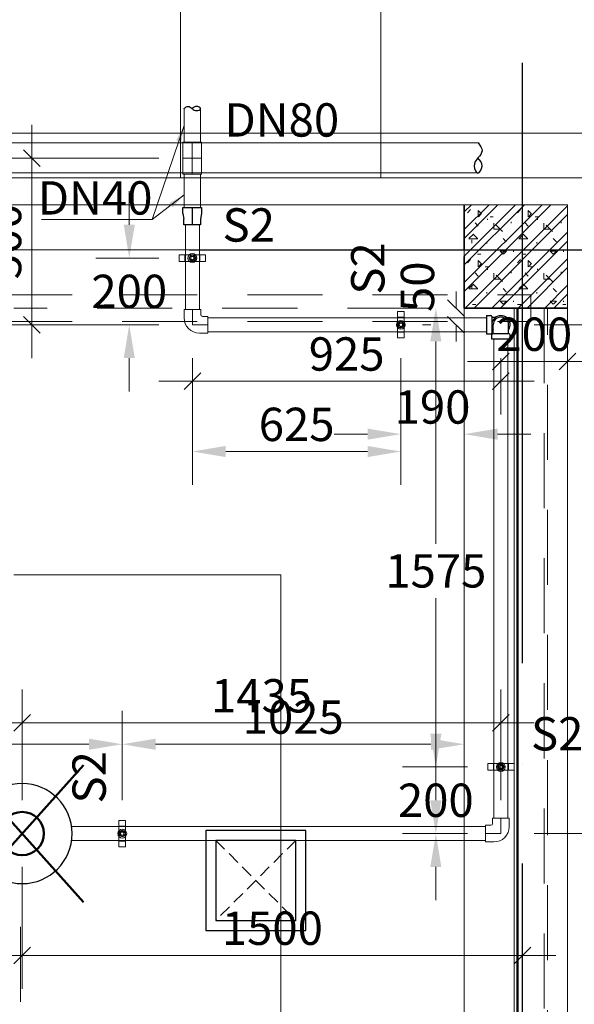
# Model space of a CAD drawing. Units: millimetres. Extents: x -2265333 to -2037423, y -1494368 to -1415514.
# Drawn here: x -2217221 to -2215559, y -1468723 to -1465771 of the extents above; entities that cross this region are included whole.
import ezdxf

# ---------------------------------------------------------------- set-up
doc = ezdxf.new("R2010")
doc.units = ezdxf.units.MM
doc.header["$LTSCALE"] = 150
doc.header["$MEASUREMENT"] = 0
doc.header["$PDMODE"] = 3
for name, pattern in [('CENTER', [50.8, 31.75, -6.35, 6.35, -6.35]), ('HIDDEN', [0.375, 0.25, -0.125]), ('Xref-CEILING-1F-Rev.08$0$GẠCH', [2.5, 1.5, -1]), ('Xref-CEILING-1F-Rev.08$0$GẠCH CHẤM', [16, 0, -2, 12, -2])]:
    doc.linetypes.add(name, pattern=pattern)
doc.layers.get('0').update_dxf_attribs({"linetype": 'CONTINUOUS'})
doc.layers.get('Defpoints').update_dxf_attribs({"color": 8, "linetype": 'CONTINUOUS'})
for name, color, linetype in [('Ac2d_SSO', 102, 'CONTINUOUS'), ('E-WIRE', 1, 'HIDDEN'), ('EE-LIGHTING', 4, 'CONTINUOUS'), ('F-SPKL PIPE DN250', 3, 'CONTINUOUS'), ('fire alarm conduit', 3, 'CONTINUOUS'), ('FP-DIM', 10, 'CONTINUOUS'), ('FP-PIPE', 10, 'CONTINUOUS'), ('FP-SUPPORT', 10, 'CONTINUOUS'), ('FP-SUPPORTDIM', 10, 'CONTINUOUS')]:
    doc.layers.add(name, color=color, linetype=linetype)
for name, color, linetype, lineweight in [('Xref-CEILING-1F-Rev.08$0$05_TD_ST_MainStrc', 6, 'CONTINUOUS', 35), ('Xref-CEILING-1F-Rev.08$0$15_TD_AR__stairs', 72, 'CONTINUOUS', 9), ('Xref-CEILING-1F-Rev.08$0$15_TD_AR_railings', 191, 'CONTINUOUS', 5), ('Xref-CEILING-1F-Rev.08$0$15_TD_AR_wall', 35, 'CONTINUOUS', 20), ('Xref-CEILING-1F-Rev.08$0$18_TD_AR_SubLine', 8, 'CONTINUOUS', 5), ('Xref-CEILING-1F-Rev.08$0$_ 15_TD_AR_wall', 35, 'CONTINUOUS', 50), ('Xref-CEILING-1F-Rev.08$0$A-CLNG-GRID', 1, 'CONTINUOUS', 9), ('Xref-CEILING-1F-Rev.08$0$Lines', 92, 'CONTINUOUS', 5), ('Xref-CEILING-1F-Rev.08$0$Up Arrows', 7, 'CONTINUOUS', 5)]:
    doc.layers.add(name, color=color, linetype=linetype, lineweight=lineweight)
doc.styles.add('FP TEXT', font='VHELVEN_2.TTF', dxfattribs={"width": 0.8})
doc.styles.get("Standard").update_dxf_attribs({"font": 'times_2.ttf', "height": 150})
doc.dimstyles.new('FP-DIM V-200', dxfattribs={"dimscale": 100, "dimtxt": 1, "dimasz": 0.5, "dimexe": 1, "dimexo": 1, "dimgap": 0.3, "dimtad": 1, "dimdec": 0, "dimrnd": 5, "dimzin": 0, "dimdsep": 46, "dimtxsty": 'FP TEXT', "dimblk": 'OBLIQUE', "dimcen": 0.09, "dimdle": 1, "dimclrd": 4, "dimclre": 4, "dimclrt": 10, "dimadec": 0, "dimazin": 0, "dimtfac": 1, "dimtdec": 0, "dimtofl": 0, "dimtmove": 1, "dimatfit": 3, "dimfxl": 1, "dimtolj": 1, "dimtzin": 0, "dimlwd": 5, "dimlwe": 5, "dimarcsym": 0})
doc.dimstyles.new('SupportFP-DIM V-200', dxfattribs={"dimscale": 100, "dimtxt": 1, "dimasz": 1, "dimexe": 1, "dimexo": 1, "dimgap": 0.3, "dimtad": 1, "dimtih": 1, "dimtoh": 1, "dimdec": 0, "dimrnd": 5, "dimzin": 0, "dimdsep": 46, "dimtxsty": 'FP TEXT', "dimcen": 0.09, "dimdle": 1, "dimclrd": 3, "dimclre": 3, "dimclrt": 2, "dimadec": 0, "dimazin": 0, "dimtfac": 1, "dimtdec": 0, "dimtofl": 0, "dimtmove": 1, "dimatfit": 3, "dimfxl": 0.18, "dimtolj": 1, "dimtzin": 0, "dimlwd": 5, "dimlwe": 5, "dimarcsym": 1})

# ---------------------------------------------------------------- blocks, each defined once
blk = doc.blocks.new('TEE40T')
at = {"layer": 'FP-PIPE', "linetype": 'Continuous', "lineweight": 20}
for p, q in [((-2138984.5, -1466092.5), (-2139040.5, -1466092.5)), ((-2139040.5, -1466188.5), (-2139040.5, -1466092.5)), ((-2139036.8, -1466092.5), (-2139036.8, -1466092.5)), ((-2138988.2, -1466092.5), (-2138988.2, -1466092.5)), ((-2138984.5, -1466188.5), (-2138984.5, -1466092.5)), ((-2139040.5, -1466188.5), (-2138984.5, -1466188.5)), ((-2139036.8, -1466188.5), (-2139036.8, -1466188.5)), ((-2138988.2, -1466188.5), (-2138988.2, -1466188.5))]:
    blk.add_line(p, q, dxfattribs=at)
at = {"layer": 'FP-PIPE', "color": 250, "linetype": 'CENTER', "lineweight": 20}
for p, q in [((-2139012.5, -1466092.1), (-2139012.5, -1466188.5)), ((-2138984.5, -1466140.5), (-2139040.5, -1466140.5))]:
    blk.add_line(p, q, dxfattribs=at)
blk = doc.blocks.new('REDUCER 40-32')
at = {"layer": 'FP-PIPE', "color": 10, "linetype": 'Continuous'}
for p, q in [((-2165828.1, -1479317.1), (-2165810.1, -1479317.1)), ((-2165828.1, -1479373.1), (-2165828.1, -1479317.1)), ((-2165828.1, -1479320.8), (-2165828.1, -1479320.8)), ((-2165810.1, -1479317.1), (-2165793.1, -1479320.1)), ((-2165793.1, -1479320.1), (-2165776.1, -1479320.1)), ((-2165776.1, -1479320.1), (-2165776.1, -1479370.1)), ((-2165776.1, -1479323.7), (-2165776.1, -1479323.7)), ((-2165828.1, -1479369.4), (-2165828.1, -1479369.4)), ((-2165810.1, -1479373.1), (-2165828.1, -1479373.1)), ((-2165810.1, -1479373.1), (-2165793.1, -1479370.1)), ((-2165776.1, -1479370.1), (-2165793.1, -1479370.1)), ((-2165776.1, -1479366.4), (-2165776.1, -1479366.4))]:
    blk.add_line(p, q, dxfattribs=at)
at = {"layer": 'FP-PIPE', "color": 251, "linetype": 'CENTER'}
blk.add_line((-2165828.1, -1479345.1), (-2165776.1, -1479345.1), dxfattribs=at)
blk = doc.blocks.new('_Oblique')
at = {"color": 0, "linetype": 'ByBlock', "lineweight": -2}
blk.add_line((-0.5, -0.5), (0.5, 0.5), dxfattribs=at)
blk = doc.blocks.new('ELBOWS32')
at = {"layer": 'FP-PIPE', "linetype": 'Continuous', "lineweight": 20}
for p, q in [((-2091615.5, -1476804.5), (-2091615.5, -1476854.5)), ((-2091615.5, -1476804.5), (-2091590.5, -1476804.5)), ((-2091615.5, -1476808.15), (-2091615.5, -1476808.15)), ((-2091615.5, -1476850.85), (-2091615.5, -1476850.85)), ((-2091599.5, -1476854.5), (-2091615.5, -1476854.5)), ((-2091594.5, -1476859.5), (-2091594.5, -1476875.5)), ((-2091544.5, -1476875.5), (-2091544.5, -1476850.5)), ((-2091544.5, -1476875.5), (-2091594.5, -1476875.5)), ((-2091590.85, -1476875.5), (-2091590.85, -1476875.5)), ((-2091548.15, -1476875.5), (-2091548.15, -1476875.5))]:
    blk.add_line(p, q, dxfattribs=at)
at = {"layer": 'FP-PIPE', "color": 251, "linetype": 'CENTER', "lineweight": 20}
for p in [(-2091615.5, -1476829.5), (-2091569.5, -1476875.5)]:
    blk.add_line(p, (-2091569.5, -1476829.5), dxfattribs=at)
at = {"layer": 'FP-PIPE', "linetype": 'Continuous', "lineweight": 20}
for centre, radius in [((-2091590.5, -1476850.5), 46), ((-2091599.5, -1476859.5), 5)]:
    blk.add_arc(centre, radius, 0.00001, 90, dxfattribs=at)
blk = doc.blocks.new('SPK-5.6')
at = {"layer": 'FP-PIPE', "color": 1, "lineweight": 30}
blk.add_circle((0, 0), 150, dxfattribs=at)
blk = doc.blocks.new('132rw')
at = {"layer": 'FP-PIPE', "color": 1, "lineweight": 50}
for p, q in [((-184, -205.6), (184, 205.6)), ((184, -205.6), (-184, 205.6))]:
    blk.add_line(p, q, dxfattribs=at)
blk.add_circle((0, 0), 65, dxfattribs=at)
at = {"layer": 'FP-PIPE', "color": 1, "lineweight": 50, "xscale": -1}
blk.add_blockref('SPK-5.6', (0, 0), dxfattribs=at)
blk = doc.blocks.new('*U495')
at = {"ltscale": 20}
blk.add_spline([(1.4, 136.5), (37.1, 65.2), (0, 0), (-33.2, -72.4), (-1.4, -136.5), (36.5, -73.1), (0, 0)], degree=3, dxfattribs=at)
blk = doc.blocks.new('*D496')
at = {"layer": 'Defpoints', "color": 0, "lineweight": 20, "ltscale": 0.05, "transparency": 16777216}
for p in [(-2216703.8, -1466186, -1.2), (-2217185.1, -1466685.7), (-2216703.6, -1466685.7)]:
    blk.add_point(p, dxfattribs=at)
at = {"layer": 'FP-DIM', "color": 4, "linetype": 'Continuous', "lineweight": 5, "ltscale": 0.05, "transparency": 16777216}
blk.add_line((-2217185.1, -1466086), (-2217185.1, -1466785.7), dxfattribs=at)
at = {"layer": 'FP-DIM', "color": 4, "lineweight": 5, "ltscale": 0.05, "transparency": 16777216}
for p, q in [((-2216803.8, -1466186), (-2217285.1, -1466186)), ((-2216803.6, -1466685.7), (-2217285.1, -1466685.7))]:
    blk.add_line(p, q, dxfattribs=at)
at = {"layer": 'FP-DIM', "color": 4, "lineweight": 5, "ltscale": 0.05, "transparency": 16777216, "xscale": 50, "yscale": 50, "zscale": 50}
for p, rotation in [((-2217185.1, -1466186), 90), ((-2217185.1, -1466685.7), 270)]:
    blk.add_blockref('_Oblique', p, dxfattribs=dict(at, rotation=rotation))
at = {"layer": 'FP-DIM', "color": 10, "lineweight": 20, "ltscale": 0.05, "transparency": 16777216, "insert": (-2217266.5, -1466435.8), "char_height": 100, "attachment_point": 5, "rotation": 90, "style": 'FP TEXT'}
blk.add_mtext('\\A1;500', dxfattribs=at)
blk = doc.blocks.new('*D497')
at = {"layer": 'Defpoints', "color": 0, "lineweight": 20, "ltscale": 0.05, "transparency": 16777216}
for p in [(-2216703.6, -1466685.7), (-2215778.8, -1466685.7), (-2215778.8, -1466854.8)]:
    blk.add_point(p, dxfattribs=at)
at = {"layer": 'FP-DIM', "color": 4, "lineweight": 5, "ltscale": 0.05, "transparency": 16777216}
for p, q in [((-2216703.6, -1466785.7), (-2216703.6, -1466954.8)), ((-2215778.8, -1466785.7), (-2215778.8, -1466954.8))]:
    blk.add_line(p, q, dxfattribs=at)
at = {"layer": 'FP-DIM', "color": 4, "linetype": 'Continuous', "lineweight": 5, "ltscale": 0.05, "transparency": 16777216}
blk.add_line((-2216803.6, -1466854.8), (-2215678.8, -1466854.8), dxfattribs=at)
at = {"layer": 'FP-DIM', "color": 4, "lineweight": 5, "ltscale": 0.05, "transparency": 16777216, "xscale": 50, "yscale": 50, "zscale": 50, "rotation": 180}
blk.add_blockref('_Oblique', (-2216703.6, -1466854.8), dxfattribs=at)
at = {"layer": 'FP-DIM', "color": 4, "lineweight": 5, "ltscale": 0.05, "transparency": 16777216, "xscale": 50, "yscale": 50, "zscale": 50}
blk.add_blockref('_Oblique', (-2215778.8, -1466854.8), dxfattribs=at)
at = {"layer": 'FP-DIM', "color": 10, "lineweight": 20, "ltscale": 0.05, "transparency": 16777216, "insert": (-2216241.2, -1466773.4), "char_height": 100, "attachment_point": 5, "style": 'FP TEXT'}
blk.add_mtext('\\A1;925', dxfattribs=at)
blk = doc.blocks.new('*D498')
at = {"layer": 'Defpoints', "color": 0, "lineweight": 20, "ltscale": 0.05, "transparency": 16777216}
for p in [(-2215778.8, -1466685.7), (-2215778.8, -1468211.4), (-2215318.3, -1468211.4)]:
    blk.add_point(p, dxfattribs=at)
at = {"layer": 'FP-DIM', "color": 4, "linetype": 'Continuous', "lineweight": 5, "ltscale": 0.05, "transparency": 16777216}
blk.add_line((-2215318.3, -1466585.7), (-2215318.3, -1468311.4), dxfattribs=at)
at = {"layer": 'FP-DIM', "color": 4, "lineweight": 5, "ltscale": 0.05, "transparency": 16777216}
for p, q in [((-2215678.8, -1466685.7), (-2215218.3, -1466685.7)), ((-2215678.8, -1468211.4), (-2215218.3, -1468211.4))]:
    blk.add_line(p, q, dxfattribs=at)
at = {"layer": 'FP-DIM', "color": 4, "lineweight": 5, "ltscale": 0.05, "transparency": 16777216, "xscale": 50, "yscale": 50, "zscale": 50}
for p, rotation in [((-2215318.3, -1466685.7), 90), ((-2215318.3, -1468211.4), 270)]:
    blk.add_blockref('_Oblique', p, dxfattribs=dict(at, rotation=rotation))
at = {"layer": 'FP-DIM', "color": 10, "lineweight": 20, "ltscale": 0.05, "transparency": 16777216, "insert": (-2215399.7, -1467448.6), "char_height": 100, "attachment_point": 5, "rotation": 90, "style": 'FP TEXT'}
blk.add_mtext('\\A1;1525', dxfattribs=at)
blk = doc.blocks.new('*D499')
at = {"layer": 'Defpoints', "color": 0, "lineweight": 20, "ltscale": 0.05, "transparency": 16777216}
for p in [(-2217213.8, -1467879.6), (-2217213.8, -1468211.4), (-2215778.8, -1468211.4)]:
    blk.add_point(p, dxfattribs=at)
at = {"layer": 'FP-DIM', "color": 4, "lineweight": 5, "ltscale": 0.05, "transparency": 16777216}
for p, q in [((-2217213.8, -1468111.4), (-2217213.8, -1467779.6)), ((-2215778.8, -1468111.4), (-2215778.8, -1467779.6))]:
    blk.add_line(p, q, dxfattribs=at)
at = {"layer": 'FP-DIM', "color": 4, "linetype": 'Continuous', "lineweight": 5, "ltscale": 0.05, "transparency": 16777216}
blk.add_line((-2215678.8, -1467879.6), (-2217313.8, -1467879.6), dxfattribs=at)
at = {"layer": 'FP-DIM', "color": 4, "lineweight": 5, "ltscale": 0.05, "transparency": 16777216, "xscale": 50, "yscale": 50, "zscale": 50, "rotation": 180}
blk.add_blockref('_Oblique', (-2217213.8, -1467879.6), dxfattribs=at)
at = {"layer": 'FP-DIM', "color": 4, "lineweight": 5, "ltscale": 0.05, "transparency": 16777216, "xscale": 50, "yscale": 50, "zscale": 50}
blk.add_blockref('_Oblique', (-2215778.8, -1467879.6), dxfattribs=at)
at = {"layer": 'FP-DIM', "color": 10, "lineweight": 20, "ltscale": 0.05, "transparency": 16777216, "insert": (-2216496.3, -1467798.2), "char_height": 100, "attachment_point": 5, "style": 'FP TEXT'}
blk.add_mtext('\\A1;1435', dxfattribs=at)
blk = doc.blocks.new('*D500')
at = {"layer": 'Defpoints', "color": 0, "lineweight": 20, "ltscale": 0.05, "transparency": 16777216}
for p in [(-2217213.8, -1468211.4), (-2215713.8, -1468499.6), (-2215713.8, -1468576.4)]:
    blk.add_point(p, dxfattribs=at)
at = {"layer": 'FP-DIM', "color": 4, "lineweight": 5, "ltscale": 0.05, "transparency": 16777216}
for p, q in [((-2217213.8, -1468311.4), (-2217213.8, -1468676.4)), ((-2215713.8, -1468599.6), (-2215713.8, -1468676.4))]:
    blk.add_line(p, q, dxfattribs=at)
at = {"layer": 'FP-DIM', "color": 4, "linetype": 'Continuous', "lineweight": 5, "ltscale": 0.05, "transparency": 16777216}
blk.add_line((-2217313.8, -1468576.4), (-2215613.8, -1468576.4), dxfattribs=at)
at = {"layer": 'FP-DIM', "color": 4, "lineweight": 5, "ltscale": 0.05, "transparency": 16777216, "xscale": 50, "yscale": 50, "zscale": 50, "rotation": 180}
blk.add_blockref('_Oblique', (-2217213.8, -1468576.4), dxfattribs=at)
at = {"layer": 'FP-DIM', "color": 4, "lineweight": 5, "ltscale": 0.05, "transparency": 16777216, "xscale": 50, "yscale": 50, "zscale": 50}
blk.add_blockref('_Oblique', (-2215713.8, -1468576.4), dxfattribs=at)
at = {"layer": 'FP-DIM', "color": 10, "lineweight": 20, "ltscale": 0.05, "transparency": 16777216, "insert": (-2216463.8, -1468495), "char_height": 100, "attachment_point": 5, "style": 'FP TEXT'}
blk.add_mtext('\\A1;1500', dxfattribs=at)
blk = doc.blocks.new('*D501')
at = {"layer": 'Defpoints', "color": 0, "lineweight": 20, "ltscale": 0.05, "transparency": 16777216}
for p in [(-2215713.8, -1466460.7), (-2215050.4, -1466460.7), (-2215778.8, -1468211.4)]:
    blk.add_point(p, dxfattribs=at)
at = {"layer": 'FP-DIM', "color": 4, "linetype": 'Continuous', "lineweight": 5, "ltscale": 0.05, "transparency": 16777216}
blk.add_line((-2215050.4, -1468311.4), (-2215050.4, -1466360.7), dxfattribs=at)
at = {"layer": 'FP-DIM', "color": 4, "lineweight": 5, "ltscale": 0.05, "transparency": 16777216}
for p, q in [((-2215613.8, -1466460.7), (-2214950.4, -1466460.7)), ((-2215678.8, -1468211.4), (-2214950.4, -1468211.4))]:
    blk.add_line(p, q, dxfattribs=at)
at = {"layer": 'FP-DIM', "color": 4, "lineweight": 5, "ltscale": 0.05, "transparency": 16777216, "xscale": 50, "yscale": 50, "zscale": 50}
for p, rotation in [((-2215050.4, -1466460.7), 90), ((-2215050.4, -1468211.4), 270)]:
    blk.add_blockref('_Oblique', p, dxfattribs=dict(at, rotation=rotation))
at = {"layer": 'FP-DIM', "color": 10, "lineweight": 20, "ltscale": 0.05, "transparency": 16777216, "insert": (-2215131.8, -1467336.1), "char_height": 100, "attachment_point": 5, "rotation": 90, "style": 'FP TEXT'}
blk.add_mtext('\\A1;1750', dxfattribs=at)
blk = doc.blocks.new('*D502')
at = {"layer": 'Defpoints', "color": 0, "lineweight": 20, "ltscale": 0.05, "transparency": 16777216}
for p in [(-2220213.8, -1468211.4), (-2217213.8, -1468211.4), (-2220213.8, -1468576.4)]:
    blk.add_point(p, dxfattribs=at)
at = {"layer": 'FP-DIM', "color": 4, "lineweight": 5, "ltscale": 0.05, "transparency": 16777216}
for p, q in [((-2220213.8, -1468311.4), (-2220213.8, -1468676.4)), ((-2217213.8, -1468311.4), (-2217213.8, -1468676.4))]:
    blk.add_line(p, q, dxfattribs=at)
at = {"layer": 'FP-DIM', "color": 4, "linetype": 'Continuous', "lineweight": 5, "ltscale": 0.05, "transparency": 16777216}
blk.add_line((-2217113.8, -1468576.4), (-2220313.8, -1468576.4), dxfattribs=at)
at = {"layer": 'FP-DIM', "color": 4, "lineweight": 5, "ltscale": 0.05, "transparency": 16777216, "xscale": 50, "yscale": 50, "zscale": 50, "rotation": 180}
blk.add_blockref('_Oblique', (-2220213.8, -1468576.4), dxfattribs=at)
at = {"layer": 'FP-DIM', "color": 4, "lineweight": 5, "ltscale": 0.05, "transparency": 16777216, "xscale": 50, "yscale": 50, "zscale": 50}
blk.add_blockref('_Oblique', (-2217213.8, -1468576.4), dxfattribs=at)
at = {"layer": 'FP-DIM', "color": 10, "lineweight": 20, "ltscale": 0.05, "transparency": 16777216, "insert": (-2218713.8, -1468495), "char_height": 100, "attachment_point": 5, "style": 'FP TEXT'}
blk.add_mtext('\\A1;3000', dxfattribs=at)
blk = doc.blocks.new('SUPPORTS2')
at = {"layer": 'FP-SUPPORT', "lineweight": 20, "elevation": -7}
blk.add_lwpolyline([(-2136817.3, -1468464.5), (-2136739.3, -1468464.5, -0.414214), (-2136738.8, -1468465), (-2136738.8, -1468484, -0.414214), (-2136739.3, -1468484.5), (-2136817.3, -1468484.5, -0.414214), (-2136817.8, -1468484), (-2136817.8, -1468465, -0.414214)], format="xyb", close=True, dxfattribs=at)
for points in [[(-2136800.8, -1468484.5), (-2136755.8, -1468484.5), (-2136755.8, -1468464.5), (-2136800.8, -1468464.5)], [(-2136768.3, -1468474.5), (-2136771.2, -1468481.5), (-2136778.3, -1468484.5), (-2136785.3, -1468481.5), (-2136788.3, -1468474.5), (-2136785.3, -1468467.4), (-2136778.3, -1468464.5), (-2136771.2, -1468467.4)]]:
    blk.add_lwpolyline(points, close=True, dxfattribs=at)
at = {"layer": 'FP-SUPPORT', "lineweight": 20}
for radius in [13.3, 8.33]:
    blk.add_circle((-2136778.3, -1468474.5, -7), radius, dxfattribs=at)
at = {"layer": 'FP-SUPPORT', "color": 8, "linetype": 'HIDDEN', "lineweight": 20}
blk.add_circle((-2136778.3, -1468474.5, -7), 5, dxfattribs=at)
at = {"layer": 'FP-SUPPORT', "color": 3, "lineweight": 25}
blk.add_text('S2', height=100, dxfattribs=at).set_placement((-2136687.9, -1468425.2, -7.5))
blk = doc.blocks.new('*D505')
at = {"layer": 'Defpoints', "color": 0, "lineweight": 20, "ltscale": 0.05, "transparency": 16777216}
for p in [(-2221538.8, -1466635.7), (-2216913.8, -1467943.4), (-2216913.8, -1468211.4)]:
    blk.add_point(p, dxfattribs=at)
at = {"layer": 'FP-SUPPORTDIM', "color": 3, "lineweight": 5, "ltscale": 0.05, "transparency": 16777216}
for p, q in [((-2221538.8, -1466735.7), (-2221538.8, -1468043.4)), ((-2216913.8, -1468111.4), (-2216913.8, -1467843.4)), ((-2221438.8, -1467943.4), (-2217013.8, -1467943.4))]:
    blk.add_line(p, q, dxfattribs=at)
at = {"layer": 'FP-SUPPORTDIM', "color": 3, "lineweight": 20, "ltscale": 0.05, "transparency": 16777216}
for points in [[(-2221438.8, -1467926.7), (-2221438.8, -1467960.1), (-2221538.8, -1467943.4)], [(-2217013.8, -1467926.7), (-2217013.8, -1467960.1), (-2216913.8, -1467943.4)]]:
    blk.add_solid(points, dxfattribs=at)
at = {"layer": 'FP-SUPPORTDIM', "color": 2, "lineweight": 20, "ltscale": 0.05, "transparency": 16777216, "insert": (-2219226.3, -1467862), "char_height": 100, "attachment_point": 5, "style": 'FP TEXT'}
blk.add_mtext('\\A1;4625', dxfattribs=at)
blk = doc.blocks.new('*D506')
at = {"layer": 'Defpoints', "color": 0, "lineweight": 20, "ltscale": 0.05, "transparency": 16777216}
for p in [(-2215888.8, -1467943.4), (-2215888.8, -1468036.2), (-2216913.8, -1468211.4)]:
    blk.add_point(p, dxfattribs=at)
at = {"layer": 'FP-SUPPORTDIM', "color": 3, "lineweight": 5, "ltscale": 0.05, "transparency": 16777216}
for p, q in [((-2216913.8, -1468111.4), (-2216913.8, -1467843.4)), ((-2215888.8, -1467936.2), (-2215888.8, -1467843.4)), ((-2216813.8, -1467943.4), (-2215988.8, -1467943.4))]:
    blk.add_line(p, q, dxfattribs=at)
at = {"layer": 'FP-SUPPORTDIM', "color": 3, "lineweight": 20, "ltscale": 0.05, "transparency": 16777216}
for points in [[(-2216813.8, -1467926.7), (-2216813.8, -1467960.1), (-2216913.8, -1467943.4)], [(-2215988.8, -1467926.7), (-2215988.8, -1467960.1), (-2215888.8, -1467943.4)]]:
    blk.add_solid(points, dxfattribs=at)
at = {"layer": 'FP-SUPPORTDIM', "color": 2, "lineweight": 20, "ltscale": 0.05, "transparency": 16777216, "insert": (-2216401.3, -1467862), "char_height": 100, "attachment_point": 5, "style": 'FP TEXT'}
blk.add_mtext('\\A1;1025', dxfattribs=at)
blk = doc.blocks.new('*D508')
at = {"layer": 'Defpoints', "color": 0, "lineweight": 20, "ltscale": 0.05, "transparency": 16777216}
for p in [(-2215778.8, -1468011.4), (-2215973.9, -1468211.4), (-2215778.8, -1468211.4)]:
    blk.add_point(p, dxfattribs=at)
at = {"layer": 'FP-SUPPORTDIM', "color": 3, "lineweight": 5, "ltscale": 0.05, "transparency": 16777216}
for p, q in [((-2215973.9, -1467911.4), (-2215973.9, -1467811.4)), ((-2215878.8, -1468011.4), (-2216073.9, -1468011.4)), ((-2215878.8, -1468211.4), (-2216073.9, -1468211.4)), ((-2215973.9, -1468311.4), (-2215973.9, -1468411.4))]:
    blk.add_line(p, q, dxfattribs=at)
at = {"layer": 'FP-SUPPORTDIM', "color": 3, "lineweight": 20, "ltscale": 0.05, "transparency": 16777216}
for points in [[(-2215990.5, -1467911.4), (-2215957.2, -1467911.4), (-2215973.9, -1468011.4)], [(-2215990.5, -1468311.4), (-2215957.2, -1468311.4), (-2215973.9, -1468211.4)]]:
    blk.add_solid(points, dxfattribs=at)
at = {"layer": 'FP-SUPPORTDIM', "color": 2, "lineweight": 20, "ltscale": 0.05, "transparency": 16777216, "insert": (-2215973.9, -1468111.4), "char_height": 100, "attachment_point": 5, "style": 'FP TEXT'}
blk.add_mtext('\\A1;200', dxfattribs=at)
blk = doc.blocks.new('*D509')
at = {"layer": 'Defpoints', "color": 0, "lineweight": 20, "ltscale": 0.05, "transparency": 16777216}
for p in [(-2215973.9, -1466635.7), (-2215888.8, -1466635.7), (-2215778.8, -1468211.4)]:
    blk.add_point(p, dxfattribs=at)
at = {"layer": 'FP-SUPPORTDIM', "color": 3, "lineweight": 5, "ltscale": 0.05, "transparency": 16777216}
for p, q in [((-2215988.8, -1466635.7), (-2216073.9, -1466635.7)), ((-2215973.9, -1466735.7), (-2215973.9, -1467342.2)), ((-2215973.9, -1468111.4), (-2215973.9, -1467505)), ((-2215878.8, -1468211.4), (-2216073.9, -1468211.4))]:
    blk.add_line(p, q, dxfattribs=at)
at = {"layer": 'FP-SUPPORTDIM', "color": 3, "lineweight": 20, "ltscale": 0.05, "transparency": 16777216}
for points in [[(-2215990.5, -1466735.7), (-2215957.2, -1466735.7), (-2215973.9, -1466635.7)], [(-2215990.5, -1468111.4), (-2215957.2, -1468111.4), (-2215973.9, -1468211.4)]]:
    blk.add_solid(points, dxfattribs=at)
at = {"layer": 'FP-SUPPORTDIM', "color": 2, "lineweight": 20, "ltscale": 0.05, "transparency": 16777216, "insert": (-2215973.9, -1467423.6), "char_height": 100, "attachment_point": 5, "style": 'FP TEXT'}
blk.add_mtext('\\A1;1575', dxfattribs=at)
blk = doc.blocks.new('*D510')
at = {"layer": 'Defpoints', "color": 0, "lineweight": 20, "ltscale": 0.05, "transparency": 16777216}
for p in [(-2215888.8, -1466635.7), (-2216078.6, -1466685.7), (-2215888.8, -1467013.7)]:
    blk.add_point(p, dxfattribs=at)
at = {"layer": 'FP-SUPPORTDIM', "color": 3, "lineweight": 5, "ltscale": 0.05, "transparency": 16777216}
for p, q in [((-2215888.8, -1466735.7), (-2215888.8, -1467113.7)), ((-2216078.6, -1466785.7), (-2216078.6, -1467113.7)), ((-2216178.6, -1467013.7), (-2216278.6, -1467013.7)), ((-2215788.8, -1467013.7), (-2215688.8, -1467013.7))]:
    blk.add_line(p, q, dxfattribs=at)
at = {"layer": 'FP-SUPPORTDIM', "color": 3, "lineweight": 20, "ltscale": 0.05, "transparency": 16777216}
for points in [[(-2216178.6, -1466997), (-2216178.6, -1467030.4), (-2216078.6, -1467013.7)], [(-2215788.8, -1466997), (-2215788.8, -1467030.4), (-2215888.8, -1467013.7)]]:
    blk.add_solid(points, dxfattribs=at)
at = {"layer": 'FP-SUPPORTDIM', "color": 2, "lineweight": 20, "ltscale": 0.05, "transparency": 16777216, "insert": (-2215983.7, -1466932.3), "char_height": 100, "attachment_point": 5, "style": 'FP TEXT'}
blk.add_mtext('\\A1;190', dxfattribs=at)
blk = doc.blocks.new('*D511')
at = {"layer": 'Defpoints', "color": 0, "lineweight": 20, "ltscale": 0.05, "transparency": 16777216}
for p in [(-2216703.6, -1466685.7), (-2216078.6, -1466685.7), (-2216703.6, -1467065.8)]:
    blk.add_point(p, dxfattribs=at)
at = {"layer": 'FP-SUPPORTDIM', "color": 3, "lineweight": 5, "ltscale": 0.05, "transparency": 16777216}
for p, q in [((-2216703.6, -1466785.7), (-2216703.6, -1467165.8)), ((-2216078.6, -1466785.7), (-2216078.6, -1467165.8)), ((-2216178.6, -1467065.8), (-2216603.6, -1467065.8))]:
    blk.add_line(p, q, dxfattribs=at)
at = {"layer": 'FP-SUPPORTDIM', "color": 3, "lineweight": 20, "ltscale": 0.05, "transparency": 16777216}
for points in [[(-2216603.6, -1467049.1), (-2216603.6, -1467082.5), (-2216703.6, -1467065.8)], [(-2216178.6, -1467049.1), (-2216178.6, -1467082.5), (-2216078.6, -1467065.8)]]:
    blk.add_solid(points, dxfattribs=at)
at = {"layer": 'FP-SUPPORTDIM', "color": 2, "lineweight": 20, "ltscale": 0.05, "transparency": 16777216, "insert": (-2216391.1, -1466984.4), "char_height": 100, "attachment_point": 5, "style": 'FP TEXT'}
blk.add_mtext('\\A1;625', dxfattribs=at)
blk = doc.blocks.new('*D512')
at = {"layer": 'Defpoints', "color": 0, "lineweight": 20, "ltscale": 0.05, "transparency": 16777216}
for p in [(-2216703.6, -1466485.7), (-2216892.7, -1466685.7), (-2216703.6, -1466685.7)]:
    blk.add_point(p, dxfattribs=at)
at = {"layer": 'FP-SUPPORTDIM', "color": 3, "lineweight": 5, "ltscale": 0.05, "transparency": 16777216}
for p, q in [((-2216892.7, -1466385.7), (-2216892.7, -1466285.7)), ((-2216803.6, -1466485.7), (-2216992.7, -1466485.7)), ((-2216803.6, -1466685.7), (-2216992.7, -1466685.7)), ((-2216892.7, -1466785.7), (-2216892.7, -1466885.7))]:
    blk.add_line(p, q, dxfattribs=at)
at = {"layer": 'FP-SUPPORTDIM', "color": 3, "lineweight": 20, "ltscale": 0.05, "transparency": 16777216}
for points in [[(-2216909.4, -1466385.7), (-2216876.1, -1466385.7), (-2216892.7, -1466485.7)], [(-2216909.4, -1466785.7), (-2216876.1, -1466785.7), (-2216892.7, -1466685.7)]]:
    blk.add_solid(points, dxfattribs=at)
at = {"layer": 'FP-SUPPORTDIM', "color": 2, "lineweight": 20, "ltscale": 0.05, "transparency": 16777216, "insert": (-2216892.7, -1466585.7), "char_height": 100, "attachment_point": 5, "style": 'FP TEXT'}
blk.add_mtext('\\A1;200', dxfattribs=at)
blk = doc.blocks.new('*D513')
at = {"layer": 'Defpoints', "color": 0, "lineweight": 20, "ltscale": 0.05, "transparency": 16777216}
for p in [(-2215578.8, -1466635.7), (-2215778.8, -1466685.7), (-2215578.8, -1466795.5)]:
    blk.add_point(p, dxfattribs=at)
at = {"layer": 'FP-SUPPORTDIM', "color": 4, "lineweight": 5, "ltscale": 0.05, "transparency": 16777216}
for p, q in [((-2215578.8, -1466735.7), (-2215578.8, -1466895.5)), ((-2215878.8, -1466795.5), (-2215478.8, -1466795.5)), ((-2215778.8, -1466785.7), (-2215778.8, -1466895.5))]:
    blk.add_line(p, q, dxfattribs=at)
at = {"layer": 'FP-SUPPORTDIM', "color": 4, "lineweight": 5, "ltscale": 0.05, "transparency": 16777216, "xscale": 50, "yscale": 50, "zscale": 50, "rotation": 180}
blk.add_blockref('_Oblique', (-2215778.8, -1466795.5), dxfattribs=at)
at = {"layer": 'FP-SUPPORTDIM', "color": 4, "lineweight": 5, "ltscale": 0.05, "transparency": 16777216, "xscale": 50, "yscale": 50, "zscale": 50}
blk.add_blockref('_Oblique', (-2215578.8, -1466795.5), dxfattribs=at)
at = {"layer": 'FP-SUPPORTDIM', "color": 10, "lineweight": 20, "ltscale": 0.05, "transparency": 16777216, "insert": (-2215678.8, -1466714.1), "char_height": 100, "attachment_point": 5, "style": 'FP TEXT'}
blk.add_mtext('\\A1;200', dxfattribs=at)
blk = doc.blocks.new('*D514')
at = {"layer": 'Defpoints', "color": 0, "lineweight": 20, "ltscale": 0.05, "transparency": 16777216}
for p in [(-2215913.4, -1466635.7), (-2215888.8, -1466635.7), (-2215888.8, -1466685.7)]:
    blk.add_point(p, dxfattribs=at)
at = {"layer": 'FP-SUPPORTDIM', "color": 4, "lineweight": 5, "ltscale": 0.05, "transparency": 16777216}
for p, q in [((-2215913.4, -1466635.7), (-2215913.4, -1466585.7)), ((-2215988.8, -1466635.7), (-2216013.4, -1466635.7)), ((-2215988.8, -1466685.7), (-2216013.4, -1466685.7)), ((-2215913.4, -1466685.7), (-2215913.4, -1466735.7))]:
    blk.add_line(p, q, dxfattribs=at)
at = {"layer": 'FP-SUPPORTDIM', "color": 4, "lineweight": 5, "ltscale": 0.05, "transparency": 16777216, "xscale": 50, "yscale": 50, "zscale": 50}
for p, rotation in [((-2215913.4, -1466635.7), 270), ((-2215913.4, -1466685.7), 90)]:
    blk.add_blockref('_Oblique', p, dxfattribs=dict(at, rotation=rotation))
at = {"layer": 'FP-SUPPORTDIM', "color": 10, "lineweight": 20, "ltscale": 0.05, "transparency": 16777216, "insert": (-2216028.9, -1466571.8), "char_height": 100, "attachment_point": 5, "rotation": 90, "style": 'FP TEXT'}
blk.add_mtext('\\A1;50', dxfattribs=at)
blk = doc.blocks.new('Xref-CEILING-1F-Rev.08$0$Top Rail Type -_-1st FLOOR1')
at = {"layer": 'Xref-CEILING-1F-Rev.08$0$15_TD_AR_railings', "color": 8, "linetype": 'Xref-CEILING-1F-Rev.08$0$GẠCH'}
for p, q in [((15175.3, 13365.5), (15175.3, 9950.5)), ((15255.3, 13365.5), (15175.3, 13365.5)), ((15255.3, 13365.5), (15255.3, 9910.5))]:
    blk.add_line(p, q, dxfattribs=at)
blk = doc.blocks.new('Xref-CEILING-1F-Rev.08$0$Top Rail Type -_-1st FLOOR2')
at = {"layer": 'Xref-CEILING-1F-Rev.08$0$15_TD_AR_railings', "color": 8, "linetype": 'Xref-CEILING-1F-Rev.08$0$GẠCH'}
for p, q in [((13615.3, 13405.5), (13615.3, 13325.5)), ((13615.3, 13405.5), (15215.3, 13405.5)), ((15215.3, 13325.5), (15215.3, 13405.5)), ((13615.3, 13325.5), (15215.3, 13325.5))]:
    blk.add_line(p, q, dxfattribs=at)
blk = doc.blocks.new('Xref-CEILING-1F-Rev.08')
at = {"layer": 'Xref-CEILING-1F-Rev.08$0$05_TD_ST_MainStrc', "lineweight": 5}
h = blk.add_hatch(dxfattribs=at)
h.set_pattern_fill('FP_2', color=8, style=0, pattern_type=2)
h.set_pattern_definition([(45, (1e-11, 450.35), (-39.77476, 39.77476), []), (45, (26.517, 450.35), (-39.77476, 39.77476), []), (0, (1e-11, 450.35), (150, 150), [18.75, -131.25]), (90, (1e-11, 450.35), (-150, 150), [18.75, -131.25]), (135, (18.75, 450.35), (-150, 1e-14), [26.517, -185.616]), (0, (18.75, 534.73), (150, 150), [18.75, -131.25]), (45, (28.13, 525.35), (1e-14, 150), [13.258, -198.874]), (135, (28.13, 525.35), (-150, 1e-14), [13.258, -198.874]), (0, (75, 572.23), (150, 150), [26.517, -123.483]), (45, (75, 572.23), (1e-14, 150), [18.75, -193.382]), (135, (101.52, 572.23), (-150, 1e-14), [18.75, -193.382]), (90, (103.13, 487.85), (-150, 150), [18.75, -131.25]), (45, (103.13, 487.85), (1e-14, 150), [13.258, -198.874]), (135, (112.5, 497.23), (-150, 1e-14), [13.258, -198.874]), (0, (18.75, 487.85), (150, 150), [9.375, -125.625]), (0, (131.25, 525.35), (150, 150), [9.375, -125.625]), (90, (84.38, 544.1), (-150, 150), [9.375, -125.625]), (135, (103.13, 459.73), (-150, 1e-14), [13.258, -198.874]), (135, (37.5, 562.85), (-150, 1e-14), [13.258, -198.874]), (45, (70.31, 499.57), (1e-14, 150), [13.258, -198.874]), (90, (51.56, 469.1), (-150, 150), [3.353, -146.647]), (90, (58.6, 532.38), (-150, 150), [3.353, -146.647]), (90, (128.9, 558.16), (-150, 150), [3.353, -146.647]), (90, (131.25, 478.48), (-150, 150), [3.353, -146.647])])
h.paths.add_polyline_path([(15175.3, 13815.9), (15325.3, 13815.9), (15325.3, 14125.9), (15015.3, 14125.9), (15015.3, 13815.9), (15165.3, 13815.9)], flags=0)
at = {"color": 8, "linetype": 'Xref-CEILING-1F-Rev.08$0$GẠCH CHẤM'}
for p, q in [((15190.3, 10050.9), (15190.3, 25480.3)), ((-509.7, 13990.9), (31107.2, 13990.9))]:
    blk.add_line(p, q, dxfattribs=at)
at = {"layer": 'Xref-CEILING-1F-Rev.08$0$05_TD_ST_MainStrc', "color": 8}
for p, q in [((15015.3, 14125.9), (15015.3, 13990.9)), ((15015.3, 13970.9), (15015.3, 13815.9)), ((15015.3, 13815.9), (15165.3, 13815.9)), ((15165.3, 13815.9), (15175.3, 13815.9)), ((15175.3, 13815.9), (15325.3, 13815.9))]:
    blk.add_line(p, q, dxfattribs=at)
at = {"layer": 'Xref-CEILING-1F-Rev.08$0$15_TD_AR__stairs', "color": 8, "linetype": 'Xref-CEILING-1F-Rev.08$0$GẠCH', "lineweight": 5}
for p, q in [((15265.3, 13815.9), (13665.3, 13815.9)), ((15265.3, 10360.9), (15265.3, 13815.9)), ((13685.3, 11960.9), (13685.3, 10360.9))]:
    blk.add_line(p, q, dxfattribs=at)
at = {"layer": 'Xref-CEILING-1F-Rev.08$0$15_TD_AR__stairs', "color": 8, "linetype": 'Xref-CEILING-1F-Rev.08$0$GẠCH', "lineweight": 15}
blk.add_line((13685.3, 11960.9), (13685.3, 10360.9), dxfattribs=at)
at = {"layer": 'Xref-CEILING-1F-Rev.08$0$15_TD_AR_railings', "color": 8, "lineweight": 20}
for p, q in [((15365.3, 14205.9), (10665.3, 14205.9)), ((15325.3, 14125.9), (10665.3, 14125.9)), ((15325.3, 10050.9), (15325.3, 14125.9))]:
    blk.add_line(p, q, dxfattribs=at)
at = {"layer": 'Xref-CEILING-1F-Rev.08$0$15_TD_AR_wall', "color": 8, "lineweight": 5}
blk.add_line((15165.3, 13815.9), (15165.3, 10360.9), dxfattribs=at)
at = {"layer": 'Xref-CEILING-1F-Rev.08$0$15_TD_AR_wall', "color": 8}
blk.add_line((15325.3, 13815.9), (15165.3, 13815.9), dxfattribs=at)
at = {"layer": 'Xref-CEILING-1F-Rev.08$0$18_TD_AR_SubLine', "color": 8}
blk.add_line((15015.3, 13815.9), (15015.3, 10360.9), dxfattribs=at)
at = {"layer": 'Xref-CEILING-1F-Rev.08$0$_ 15_TD_AR_wall', "color": 8}
blk.add_line((15175.3, 10360.9), (15175.3, 13815.9), dxfattribs=at)
at = {"layer": 'Xref-CEILING-1F-Rev.08$0$A-CLNG-GRID', "color": 8}
for p, q in [((14165.3, 14205.9), (14165.3, 23030.9)), ((14765.3, 14205.9), (14765.3, 23010.9)), ((26490.3, 14340.2), (9365.3, 14340.2)), ((10570.3, 14205.9), (15325.3, 14205.9))]:
    blk.add_line(p, q, dxfattribs=at)
blk.add_lwpolyline([(10570.3, 14205.9), (15405.3, 14205.9), (15405.3, 9970.9), (10570.3, 9970.9), (10570.3, 14205.9)], dxfattribs=at)
at = {"layer": 'Xref-CEILING-1F-Rev.08$0$Lines', "color": 8}
for p, q in [((15015.3, 13990.9), (9365.3, 13990.9)), ((15015.3, 13970.9), (15015.3, 13990.9))]:
    blk.add_line(p, q, dxfattribs=at)
at = {"layer": 'Xref-CEILING-1F-Rev.08$0$Up Arrows', "color": 8}
for p, q in [((14465.3, 13015.9), (13665.3, 13015.9)), ((14465.3, 11160.9), (14465.3, 13015.9))]:
    blk.add_line(p, q, dxfattribs=at)
at = {"layer": 'Xref-CEILING-1F-Rev.08$0$15_TD_AR_railings', "color": 8, "linetype": 'Xref-CEILING-1F-Rev.08$0$GẠCH'}
for name in ['Xref-CEILING-1F-Rev.08$0$Top Rail Type -_-1st FLOOR2', 'Xref-CEILING-1F-Rev.08$0$Top Rail Type -_-1st FLOOR1']:
    blk.add_blockref(name, (0, 450.4), dxfattribs=at)
blk = doc.blocks.new('downlight vuong')
at = {"color": 7}
for p, q in [((2319195.5, 465180.9), (2318955.5, 464940.9)), ((2318955.5, 465180.9), (2319195.5, 464940.9))]:
    blk.add_line(p, q, dxfattribs=at)
at = {"layer": 'EE-LIGHTING'}
for points in [[(2318925.5, 464910.9), (2319225.5, 464910.9), (2319225.5, 465210.9), (2318925.5, 465210.9)], [(2318955.5, 464940.9), (2319195.5, 464940.9), (2319195.5, 465180.9), (2318955.5, 465180.9)]]:
    blk.add_lwpolyline(points, close=True, dxfattribs=at)

msp = doc.modelspace()

# ---------------------------------------------------------------- block references
at = {"layer": 'Ac2d_SSO'}
msp.add_blockref('Xref-CEILING-1F-Rev.08', (-2230904.1, -1480451.6), dxfattribs=at)

# ---------------------------------------------------------------- next in the draw order: linework, layer by layer
at = {"layer": 'FP-PIPE', "lineweight": 20, "ltscale": 0.05}
for p, q in [((-2216728.3, -1466137.6, -1.2), (-2216728.3, -1466037.6, -1.2)), ((-2216679.3, -1466137.6, -1.2), (-2216679.3, -1466037.6, -1.2)), ((-2217419.5, -1466140.7), (-2215844.3, -1466140.7)), ((-2217419.5, -1466230.7), (-2215844.3, -1466230.7)), ((-2216728.3, -1466234.3, -1.2), (-2216728.3, -1466334.3, -1.2)), ((-2216679.3, -1466234.3, -1.2), (-2216679.3, -1466334.3, -1.2)), ((-2216724.6, -1466386.3), (-2216724.6, -1466639.7)), ((-2216682.6, -1466386.3), (-2216682.6, -1466639.7)), ((-2216657.6, -1466664.7), (-2215821.9, -1466664.8)), ((-2216657.6, -1466706.7), (-2215821.9, -1466706.8)), ((-2215799.8, -1466728.9), (-2215799.8, -1468165.4)), ((-2215757.8, -1466728.9), (-2215757.8, -1468165.4)), ((-2217065.3, -1468190.4), (-2215824.8, -1468190.4)), ((-2217065.3, -1468232.4), (-2215824.8, -1468232.4))]:
    msp.add_line(p, q, dxfattribs=at)
at = {"layer": 'FP-PIPE', "lineweight": 25}
for p, q in [((-2215821.9, -1466658.3), (-2215821.9, -1466713.2)), ((-2215821.9, -1466658.3), (-2215808.7, -1466658.3)), ((-2215806.2, -1466660.7), (-2215806.2, -1466710.8)), ((-2215806.2, -1466662.8), (-2215793.9, -1466662.8)), ((-2215806.2, -1466664.4), (-2215806.2, -1466707.1)), ((-2215806.2, -1466708.7), (-2215801.8, -1466708.7)), ((-2215801.8, -1466713.2), (-2215801.8, -1466685.7)), ((-2215755.8, -1466713.2), (-2215755.8, -1466685.7)), ((-2215821.9, -1466713.2), (-2215808.7, -1466713.2)), ((-2215806.3, -1466728.9), (-2215806.3, -1466715.6)), ((-2215751.3, -1466728.9), (-2215806.3, -1466728.9)), ((-2215753.8, -1466713.2), (-2215803.8, -1466713.2)), ((-2215757.5, -1466713.2), (-2215800.1, -1466713.2)), ((-2215751.3, -1466728.9), (-2215751.3, -1466715.6))]:
    msp.add_line(p, q, dxfattribs=at)
for centre, radius, start, end in [((-2215808.7, -1466660.7), 2.47, 0, 90), ((-2215778.8, -1466685.7), 27.5, 326.7269, 213.2961), ((-2215778.8, -1466685.7), 23, 0, 180), ((-2215808.7, -1466710.8), 2.47, 270, 0), ((-2215803.8, -1466715.6), 2.47, 90, 180), ((-2215753.8, -1466715.6), 2.47, 0, 90)]:
    msp.add_arc(centre, radius, start, end, dxfattribs=at)

# ---------------------------------------------------------------- next in the draw order: block references
at = {"layer": 'E-WIRE'}
msp.add_blockref('downlight vuong', (-4535588.9, -1933412.5), dxfattribs=at)
at = {"layer": 'F-SPKL PIPE DN250'}
for p, xscale, yscale, zscale, rotation in [((-2216704, -1466037.7, -1.2), 0.1817887375782112, 0.1817887375782112, 0.1817887375782112, 89.99999995212943), ((-2215847.6, -1466185.7), 0.3338976812661023, 0.3338976812661023, 0.3338976812661023, 359.9999999521295)]:
    msp.add_blockref('*U495', p, dxfattribs=dict(at, xscale=xscale, yscale=yscale, zscale=zscale, rotation=rotation))
at = {"layer": 'fire alarm conduit', "color": 6, "lineweight": 30}
msp.add_blockref('132rw', (-2217213.8, -1468211.4), dxfattribs=at)
at = {"layer": 'FP-PIPE', "color": 6, "lineweight": 20}
msp.add_blockref('TEE40T', (-77691.3, -45.5, -1.2), dxfattribs=at)
at = {"layer": 'FP-PIPE', "color": 10, "lineweight": 20}
for name, p, rotation in [('REDUCER 40-32', (-737358.7, -3632162.5, -1.2), 270), ('ELBOWS32', (-4308273.1, -2943515.2), 180), ('ELBOWS32', (-738949.3, -3559780.9), 270)]:
    msp.add_blockref(name, p, dxfattribs=dict(at, rotation=rotation))
at = {"layer": 'FP-SUPPORT', "color": 10, "lineweight": 20}
for p in [(-79925.3, 1988.7, 7), (-79000.6, 463.1, 7)]:
    msp.add_blockref('SUPPORTS2', p, dxfattribs=at)
at = {"layer": 'FP-SUPPORT', "color": 10, "lineweight": 20, "rotation": 90}
for p in [(-3684553.1, 670092.5, 7), (-3685388.3, 668566.8, 7)]:
    msp.add_blockref('SUPPORTS2', p, dxfattribs=at)

# ---------------------------------------------------------------- next in the draw order: texts
at = {"layer": 'FP-PIPE', "color": 3, "lineweight": 25}
for s, p in [('DN80', (-2216607.5, -1466121.7, -1.2)), ('DN40', (-2217167.1, -1466355.5, -1.2))]:
    msp.add_text(s, height=100, dxfattribs=at).set_placement(p)

# ---------------------------------------------------------------- next in the draw order: dimensions: what is measured, and where the dimension line sits
at = {"layer": 'FP-DIM', "color": 10, "lineweight": 20, "ltscale": 0.05}
for base, p1, p2, picture, middle in [((-2217185.1, -1466685.7), (-2216703.8, -1466186, -1.2), (-2216703.6, -1466685.7), '*D496', (-2217266.5, -1466435.8)), ((-2215050.4, -1466460.7), (-2215778.8, -1468211.4), (-2215713.8, -1466460.7), '*D501', (-2215131.8, -1467336.1)), ((-2215318.3, -1468211.4), (-2215778.8, -1466685.7), (-2215778.8, -1468211.4), '*D498', (-2215399.7, -1467448.6))]:
    dim = msp.add_linear_dim(base=base, p1=p1, p2=p2, angle=90, dimstyle='FP-DIM V-200', override={"dimfxl": 0.18, "dimarcsym": 1}, dxfattribs=at)
    dim.commit()
    dim.dimension.update_dxf_attribs({"geometry": picture, "text_midpoint": middle})
for base, p1, p2, picture, middle in [((-2215778.8, -1466854.8), (-2216703.6, -1466685.7), (-2215778.8, -1466685.7), '*D497', (-2216241.2, -1466773.4)), ((-2217213.8, -1467879.6), (-2215778.8, -1468211.4), (-2217213.8, -1468211.4), '*D499', (-2216496.3, -1467798.2)), ((-2220213.8, -1468576.4), (-2217213.8, -1468211.4), (-2220213.8, -1468211.4), '*D502', (-2218713.8, -1468495)), ((-2215713.8, -1468576.4), (-2217213.8, -1468211.4), (-2215713.8, -1468499.6), '*D500', (-2216463.8, -1468495))]:
    dim = msp.add_linear_dim(base=base, p1=p1, p2=p2, dimstyle='FP-DIM V-200', override={"dimfxl": 0.18, "dimarcsym": 1}, dxfattribs=at)
    dim.commit()
    dim.dimension.update_dxf_attribs({"geometry": picture, "text_midpoint": middle})
at = {"layer": 'FP-SUPPORTDIM', "color": 10, "lineweight": 20, "ltscale": 0.05}
for base, p1, p2, picture, middle in [((-2216892.7, -1466685.7), (-2216703.6, -1466485.7), (-2216703.6, -1466685.7), '*D512', (-2216892.7, -1466585.7)), ((-2215973.9, -1466635.7), (-2215778.8, -1468211.4), (-2215888.8, -1466635.7), '*D509', (-2215973.9, -1467423.6)), ((-2215973.9, -1468211.4), (-2215778.8, -1468011.4), (-2215778.8, -1468211.4), '*D508', (-2215973.9, -1468111.4))]:
    dim = msp.add_linear_dim(base=base, p1=p1, p2=p2, angle=90, dimstyle='SupportFP-DIM V-200', dxfattribs=at)
    dim.commit()
    dim.dimension.update_dxf_attribs({"geometry": picture, "text_midpoint": middle})
dim = msp.add_linear_dim(base=(-2215913.4, -1466635.7), p1=(-2215888.8, -1466685.7), p2=(-2215888.8, -1466635.7), angle=90, dimstyle='FP-DIM V-200', dxfattribs=at)
dim.commit()
dim.dimension.update_dxf_attribs({"geometry": '*D514', "text_midpoint": (-2215947.5, -1466571.8), "dimtype": 160})
for base, p1, p2, picture, middle in [((-2216913.8, -1467943.4), (-2221538.8, -1466635.7), (-2216913.8, -1468211.4), '*D505', (-2219226.3, -1467862)), ((-2216703.6, -1467065.8), (-2216078.6, -1466685.7), (-2216703.6, -1466685.7), '*D511', (-2216391.1, -1466984.4)), ((-2215888.8, -1467943.4), (-2216913.8, -1468211.4), (-2215888.8, -1468036.2), '*D506', (-2216401.3, -1467862))]:
    dim = msp.add_linear_dim(base=base, p1=p1, p2=p2, dimstyle='SupportFP-DIM V-200', dxfattribs=at)
    dim.commit()
    dim.dimension.update_dxf_attribs({"geometry": picture, "text_midpoint": middle})
for base, p1, p2, dimstyle, picture, middle in [((-2215888.8, -1467013.7), (-2216078.6, -1466685.7), (-2215888.8, -1466635.7), 'SupportFP-DIM V-200', '*D510', (-2215983.7, -1467013.7)), ((-2215578.8, -1466795.5), (-2215778.8, -1466685.7), (-2215578.8, -1466635.7), 'FP-DIM V-200', '*D513', (-2215678.8, -1466795.5))]:
    dim = msp.add_linear_dim(base=base, p1=p1, p2=p2, dimstyle=dimstyle, dxfattribs=at)
    dim.commit()
    dim.dimension.update_dxf_attribs({"geometry": picture, "text_midpoint": middle, "dimtype": 160})

# ---------------------------------------------------------------- next in the draw order: leaders
at = {"layer": 'FP-PIPE', "color": 6, "lineweight": 20, "ltscale": 0.05}
for points in [[(-2216728.3, -1466088.4, -1.2), (-2216823.6, -1466370.5, -1.2), (-2217155.3, -1466370.5, -1.2)], [(-2216728.3, -1466296.5, -1.2), (-2216823.6, -1466370.5, -1.2)]]:
    msp.add_leader(points, dimstyle='FP-DIM V-200', override={"dimgap": 0.3, "dimtad": 0, "dimfxl": 0.18, "dimarcsym": 1}, dxfattribs=at)

doc.saveas('drawing.dxf')
